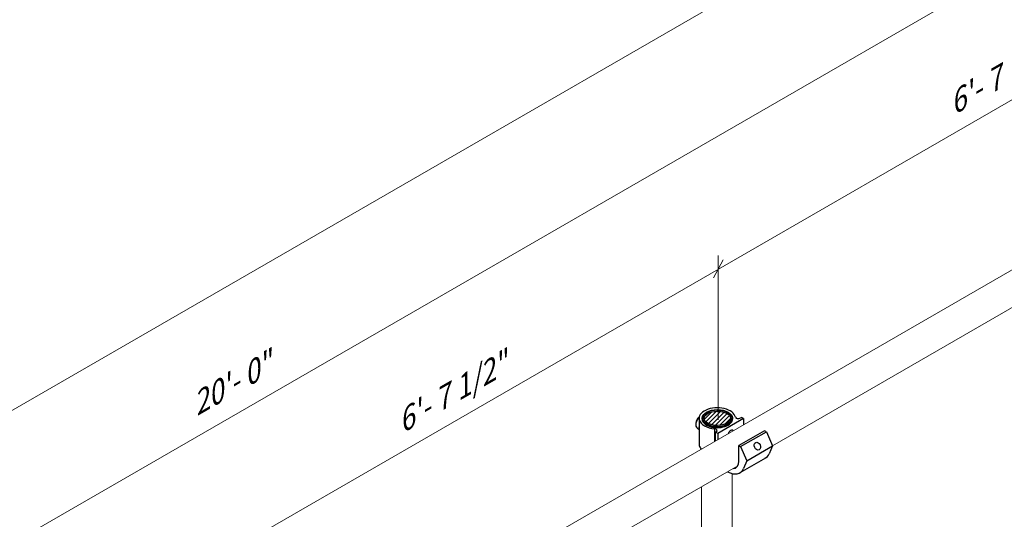
# Model space of a CAD drawing. Units: millimetres. Extents: x 778 to 1052, y 0 to 342.
# Drawn here: x 859 to 914, y 136 to 164 of the extents above; entities that cross this region are included whole.
import ezdxf

# ---------------------------------------------------------------- set-up
doc = ezdxf.new("R2010")
doc.units = ezdxf.units.MM
doc.layers.add('2', color=2, linetype='Continuous', lineweight=9)
doc.layers.add('4', color=4, linetype='Continuous')
doc.styles.add('DETAILS', font='verdana.ttf')

msp = doc.modelspace()

# ---------------------------------------------------------------- hatches: boundary and pattern name
h = msp.add_hatch()
h.set_pattern_fill('ANSI31', color=256, scale=1.344271)
h.set_pattern_definition([(45, (-314.56484, -242.33358), (-0.118817854, 0.118817854), [])])
edge = h.paths.add_edge_path()
edge.add_ellipse((897.96593, 141.82661), major_axis=(-0.72577, 0.00317), ratio=0.54646236, start_angle=0, end_angle=360, ccw=False)

# ---------------------------------------------------------------- linework, layer by layer
for p, q in [((896.96131, 141.73684), (896.96131, 140.30438)), ((899.41796, 141.81482), (897.98656, 140.9884)), ((899.25378, 141.85776), (899.29867, 141.88368)), ((899.41796, 141.81482), (899.29867, 141.88368)), ((899.41796, 141.81482), (899.41796, 141.4741)), ((896.84687, 141.29785), (896.96131, 141.2023)), ((897.81172, 141.25181), (897.81172, 140.54973)), ((897.86728, 141.05727), (897.91217, 141.08319)), ((897.98656, 140.9884), (897.86728, 141.05727)), ((897.86728, 140.5817), (897.86728, 141.05727)), ((900.58479, 141.14114), (899.1534, 140.31472)), ((899.2538, 140.25676), (900.6852, 141.08317)), ((900.6852, 141.08317), (900.58479, 141.14114)), ((900.6852, 141.08317), (901.03211, 140.29751)), ((897.98656, 140.9884), (897.98656, 140.65035)), ((899.1534, 140.31472), (899.2538, 140.25676)), ((899.1534, 139.45387), (899.1534, 140.31472)), ((899.2538, 140.25676), (899.60071, 139.47109)), ((899.60071, 139.47109), (901.03211, 140.29751)), ((901.03211, 140.29751), (900.84333, 139.86603)), ((899.23076, 138.81814), (900.66216, 139.64456)), ((899.60071, 139.47109), (899.41193, 139.03961))]:
    msp.add_line(p, q)
for centre, major_axis, ratio, start_param, end_param in [((897.96057, 141.82982), (-1.01215, 0), 0.57735027, 3.25718788, 6.4429812), ((897.04551, 141.6419), (0.19864, 0.34405), 0.57735027, 7.39631905, 9.42477796), ((896.97783, 141.68269), (-0.14707, -0.25474), 0.57735027, 4.02210855, 5.56071745), ((897.96057, 141.82982), (-1.01215, 0), 0.57735027, 0.15979589, 1.42319966), ((897.96071, 141.7974), (-0.84345, -0.00369), 0.57735027, 6.2708424, 9.43712087), ((899.20728, 142.0119), (-0.22888, -0.14517), 0.57949128, 6.05807621, 7.69418574), ((897.25139, 141.52304), (-0.2193, -0.37984), 0.57735027, 5.136153, 5.85942129), ((897.74096, 141.14288), (-0.20727, -0.00786), 0.5488343, 2.52172274, 4.34326988), ((898.70226, 140.89253), (0.10539, 0.27593), 0.55709655, 6.02063613, 7.7451067), ((897.96057, 140.39737), (-1.01215, 0), 0.57735027, 0.15979589, 0.49115019), ((898.56998, 139.79071), (0.41254, -0.71454), 0.57735027, 5.9652497, 7.06858347), ((899.93322, 140.76019), (0.72894, -1.11564), 0.57823592, 6.18799997, 6.64505245), ((898.50182, 139.93378), (0.72894, -1.11564), 0.57823592, 5.46621777, 6.64505245)]:
    msp.add_ellipse(centre, major_axis=major_axis, ratio=ratio, start_param=start_param, end_param=end_param)
for centre, major_axis, ratio in [((897.96057, 141.82982), (-0.84346, 0), 0.57735027), ((897.96057, 141.82982), (0.72577, 0.00317), 0.54646236), ((900.18552, 140.28333), (-0.09087, 0.20639), 0.72969019)]:
    msp.add_ellipse(centre, major_axis=major_axis, ratio=ratio)
msp.add_open_spline([(897.11729, 141.79972), (897.11818, 141.85179), (897.13248, 141.90358), (897.18618, 142.00308), (897.22683, 142.05048), (897.33154, 142.13686), (897.39678, 142.17532), (897.54411, 142.23808), (897.6263, 142.26227), (897.79879, 142.29406), (897.88904, 142.30171), (898.06881, 142.29992), (898.15829, 142.29052), (898.32797, 142.25543), (898.40811, 142.22973), (898.55123, 142.16398), (898.61415, 142.12389), (898.71528, 142.03258), (898.75379, 141.98137), (898.7939, 141.88793), (898.80302, 141.84761), (898.80407, 141.8071)], degree=3, knots=[2.3685374, 2.3685374, 2.3685374, 2.3685374, 2.66125929, 2.66125929, 2.9710076, 2.9710076, 3.29716715, 3.29716715, 3.62514968, 3.62514968, 3.95178812, 3.95178812, 4.2779013, 4.2779013, 4.60471714, 4.60471714, 4.93283147, 4.93283147, 5.25765938, 5.25765938, 5.48544424, 5.48544424, 5.48544424, 5.48544424])
at = {"layer": '2'}
for p, q in [((898.01013, 150.86853), (898.01013, 141.73822)), ((898.7769, 138.76462), (898.7769, 125.23027)), ((897.09089, 138.03178), (897.09091, 125.22543))]:
    msp.add_line(p, q, dxfattribs=at)
for points in [[(823.65983, 121.98427), (972.72501, 208.04709)], [(823.65983, 114.59019), (972.72501, 200.65302)], [(823.65983, 107.19899), (972.72501, 193.26064)], [(825.70823, 98.91777), (921.64075, 154.30444)], [(901.02868, 140.30527), (922.45977, 152.67852)], [(897.74065, 149.62503), (898.27961, 150.62411)], [(870.46151, 122.65731), (899.0908, 139.18644)]]:
    msp.add_lwpolyline(points, dxfattribs=at)
at = {"layer": '2', "lineweight": 30}
msp.add_ellipse((897.96057, 141.82982), major_axis=(0.80304, 0.00351), ratio=0.57735027, dxfattribs=at)

# ---------------------------------------------------------------- texts
at = {"layer": '4', "char_height": 1.2108726, "attachment_point": 5, "rotation": 29.920147, "style": 'DETAILS'}
for s, insert in [('\\A1;{\\Q30;6\'- 7 1/2"}', (913.76047, 160.89276)), ('\\A1;\\pxql;{\\Q30;20\'- 0"}', (870.93116, 143.71121)), ('\\A1;{\\Q30;6\'- 7 1/2"}', (883.14388, 143.21651))]:
    msp.add_mtext(s, dxfattribs=dict(at, insert=insert))

doc.saveas('drawing.dxf')
